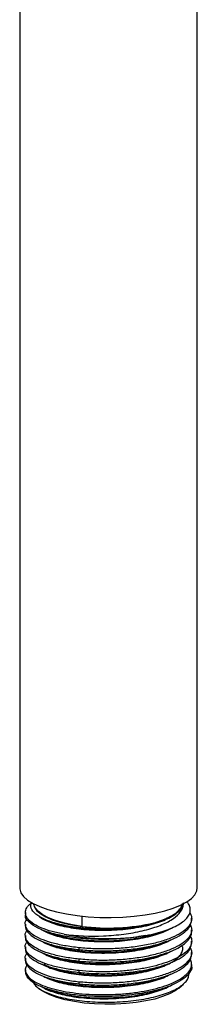
# Paper-space layout '_Dimetric' of a CAD drawing. Units: millimetres. Extents: x -28 to 28, y -14 to 229.
# Drawn here: x -11 to 11, y -14 to 107 of the extents above; entities that cross this region are included whole.
import ezdxf

# ---------------------------------------------------------------- set-up
doc = ezdxf.new("R2010")
doc.units = ezdxf.units.MM

psp = doc.layouts.new('_Dimetric')

# ---------------------------------------------------------------- linework, layer by layer
at = {"color": 7, "linetype": 'Continuous', "lineweight": 25}
for p, q in [((-11, 162.55), (-11, 0)), ((11, 0), (11, 162.55)), ((9.23, -2.27), (9.3, -1.96)), ((-10.3, -3.06), (-10.3, -3.29)), ((-3.27, -4.77), (-3.27, -3.5)), ((-10.3, -4.47), (-10.3, -4.7)), ((-7.24, -4.16), (-7.04, -4.23)), ((10.3, -3.99), (10.3, -3.76)), ((-10.3, -5.88), (-10.3, -6.12)), ((10.3, -5.41), (10.3, -5.18)), ((-10.3, -7.3), (-10.3, -7.53)), ((-7.88, -6.73), (-7.94, -6.76)), ((6.62, -6.82), (7.18, -6.6)), ((10.3, -6.82), (10.3, -6.59)), ((-3.64, -7.64), (-3.64, -7.41)), ((10.3, -8.24), (10.3, -8.01)), ((-10.3, -8.71), (-10.3, -8.94)), ((-3.64, -9.06), (-3.64, -8.82)), ((10.3, -9.65), (10.3, -9.42)), ((-10.3, -10.13), (-10.3, -10.42)), ((-3.64, -10.47), (-3.64, -10.24)), ((7.36, -10.82), (7.39, -10.88)), ((-3.64, -11.88), (-3.64, -11.65)), ((8.7, -12.41), (9.28, -11.9)), ((-8.92, -12.22), (-8.7, -12.41)), ((-7.86, -12.42), (-7.05, -12.71)), ((6.43, -12.56), (7.24, -12.27))]:
    psp.add_line(p, q, dxfattribs=at)
at = {"color": 7, "linetype": 'Continuous', "lineweight": 25, "flags": 128}
for points in [[(-11, 0), (-10.99, -0.11), (-10.86, -0.59), (-10.53, -1.06), (-10.03, -1.51), (-9.35, -1.93), (-8.51, -2.32), (-7.53, -2.67), (-6.42, -2.98), (-5.2, -3.23), (-3.89, -3.43)], [(-3.89, -3.43), (-2.51, -3.57), (-1.09, -3.65), (0.34, -3.66), (1.78, -3.62), (3.18, -3.51), (4.53, -3.34), (5.8, -3.12), (6.97, -2.84), (8.02, -2.51), (8.93, -2.14), (9.69, -1.73), (10.29, -1.3), (10.71, -0.84), (10.95, -0.36), (11, 0)], [(-9.3, -1.96), (-9.3, -1.97), (-9.17, -2.4), (-8.87, -2.82), (-8.39, -3.22), (-7.75, -3.6), (-6.96, -3.94), (-6.03, -4.25), (-4.98, -4.5), (-3.84, -4.71), (-2.62, -4.86), (-1.35, -4.95), (-0.05, -4.99), (1.24, -4.96), (2.52, -4.87), (3.74, -4.72), (4.89, -4.52)], [(-3.27, -4.77), (-4.47, -4.58), (-5.58, -4.34), (-6.58, -4.05), (-7.44, -3.72), (-8.15, -3.35), (-8.69, -2.94), (-9.05, -2.52), (-9.23, -2.08), (-9.25, -1.99)], [(9.25, -1.99), (9.21, -2.16), (9, -2.6)], [(8.7, -12.41), (8.24, -12.75), (7.54, -13.13), (6.7, -13.46), (5.72, -13.76), (4.62, -14), (3.44, -14.19), (2.18, -14.33), (0.88, -14.4), (-0.44, -14.41), (-1.75, -14.36), (-3.02, -14.25), (-4.23, -14.07), (-5.36, -13.85), (-6.38, -13.57), (-7.28, -13.24), (-8.02, -12.88), (-8.61, -12.49), (-8.7, -12.41)]]:
    psp.add_lwpolyline(points, dxfattribs=at)
at = {"color": 7, "linetype": 'Continuous', "lineweight": 25}
for centre, radius, start, end in [((-0.04, 20.14), 25.11, 262.6063, 283.1875), ((0.02, 22.47), 28.74, 258.9449, 279.2507)]:
    psp.add_arc(centre, radius, start, end, dxfattribs=at)
for points, knots in [([(-5.49, -5.73), (-6, -5.63), (-7.04, -5.41), (-8.3, -4.98), (-9.29, -4.48), (-9.97, -3.93), (-10.32, -3.34), (-10.3, -2.75), (-10.05, -2.26), (-9.67, -1.98), (-9.55, -1.89)], [0, 0, 0, 0, 0.132898, 0.265796, 0.398694, 0.531593, 0.664491, 0.797389, 0.930287, 1, 1, 1, 1]), ([(4.89, -4.52), (4.2, -4.66), (2.8, -4.94), (0.44, -5.12), (-1.96, -5.1), (-4.25, -4.89), (-6.29, -4.49), (-7.94, -3.93), (-9.09, -3.25), (-9.7, -2.51), (-9.59, -2.01), (-9.54, -1.76)], [0, 0, 0, 0, 0.109965, 0.2204, 0.331304, 0.442678, 0.554521, 0.666833, 0.779615, 0.892867, 1, 1, 1, 1]), ([(-8.7, -3.42), (-8.67, -3.45), (-8.52, -3.62), (-8.03, -3.91), (-7.27, -4.27), (-6.32, -4.58), (-5.23, -4.83), (-4.02, -5.04), (-2.72, -5.17), (-1.36, -5.24), (0.04, -5.24), (1.43, -5.17), (2.79, -5.03), (4.09, -4.82), (5.3, -4.55), (6.38, -4.22), (7.31, -3.84), (8.08, -3.41), (8.66, -2.95), (9.02, -2.53), (9.1, -2.26), (9.13, -2.15)], [0, 0, 0, 0, 0.014132, 0.069957, 0.125822, 0.181716, 0.237582, 0.293408, 0.349264, 0.405157, 0.461031, 0.51686, 0.572708, 0.628599, 0.68448, 0.740313, 0.796153, 0.852039, 0.907926, 0.963766, 1, 1, 1, 1]), ([(-7.51, -4.03), (-7.42, -4.07), (-7.08, -4.23), (-6.31, -4.47), (-5.23, -4.73), (-4.02, -4.93), (-2.72, -5.07), (-1.36, -5.14), (0.04, -5.14), (1.43, -5.07), (2.79, -4.92), (4.09, -4.71), (5.29, -4.44), (6.38, -4.11), (7.31, -3.73), (8.08, -3.31), (8.66, -2.85), (9.03, -2.41), (9.11, -2.12), (9.14, -1.99)], [0, 0, 0, 0, 0.021834, 0.083972, 0.14608, 0.208142, 0.270238, 0.332375, 0.394491, 0.456556, 0.518643, 0.580777, 0.642901, 0.704971, 0.76705, 0.829179, 0.891308, 0.953387, 1, 1, 1, 1]), ([(-5.49, -5.73), (-3.99, -5.94), (-2.28, -6.01), (0.24, -5.9), (1.08, -5.83), (2.69, -5.62), (4.24, -5.34), (5.59, -4.94), (6.78, -4.5), (7.3, -4.25), (8.6, -3.46), (9.12, -2.87), (9.23, -2.27)], [0, 0, 0, 0, 0.25, 0.25, 0.375, 0.375, 0.5, 0.625, 0.625, 0.75, 0.75, 1, 1, 1, 1]), ([(4.64, -5.89), (5.07, -5.8), (5.93, -5.62), (7.06, -5.28), (8.05, -4.89), (8.86, -4.45), (9.49, -3.99), (9.92, -3.5), (10.14, -2.99), (10.13, -2.48), (9.98, -2.04), (9.75, -1.79), (9.66, -1.69)], [0, 0, 0, 0, 0.105416, 0.210599, 0.31555, 0.420269, 0.524755, 0.629009, 0.733031, 0.83682, 0.940376, 1, 1, 1, 1]), ([(5.69, -4.32), (6.3, -4.11), (7.52, -3.71), (8.65, -2.92), (9.21, -2.32), (9.19, -2), (9.19, -1.97)], [0, 0, 0, 0, 0.322594, 0.645187, 0.967781, 1, 1, 1, 1]), ([(9, -2.6), (9.13, -2.39), (9.28, -2.13), (9.23, -1.88), (9.22, -1.83)], [0, 0, 0, 0, 0.828702, 1, 1, 1, 1]), ([(9, -2.6), (9.02, -2.57), (9.07, -2.52), (9.13, -2.44), (9.18, -2.35), (9.21, -2.3), (9.23, -2.27)], [0, 0, 0, 0, 0.249924, 0.499775, 0.749738, 1, 1, 1, 1]), ([(4.64, -5.89), (3.85, -6.02), (2.28, -6.28), (-0.3, -6.41), (-2.84, -6.33), (-5.22, -6.05), (-7.27, -5.59), (-8.88, -4.97), (-9.9, -4.25), (-10.36, -3.67), (-10.26, -3.34), (-10.25, -3.29)], [0, 0, 0, 0, 0.121753, 0.243506, 0.365258, 0.487011, 0.608764, 0.730517, 0.852269, 0.974022, 1, 1, 1, 1]), ([(10.07, -3.05), (10.17, -3.25), (10.38, -3.68), (10.22, -4.37), (9.7, -5.07), (8.8, -5.72), (7.56, -6.3), (6.03, -6.79), (4.27, -7.17), (2.34, -7.43), (0.33, -7.56), (-1.71, -7.57), (-3, -7.46), (-3.64, -7.41)], [0, 0, 0, 0, 0.078109, 0.170298, 0.262487, 0.354677, 0.446866, 0.539055, 0.631244, 0.723433, 0.815622, 0.907811, 1, 1, 1, 1]), ([(-3.64, -7.41), (-4.26, -7.33), (-5.49, -7.18), (-7.1, -6.8), (-8.44, -6.34), (-9.45, -5.8), (-10.1, -5.2), (-10.34, -4.57), (-10.32, -4.11), (-10.1, -3.87), (-10.07, -3.84)], [0, 0, 0, 0, 0.1393496, 0.2786992, 0.4180487, 0.5573983, 0.6967479, 0.8360975, 0.9754471, 1, 1, 1, 1]), ([(-10.27, -4.7), (-10.28, -4.74), (-10.34, -4.98), (-10.08, -5.43), (-9.45, -6.03), (-8.43, -6.57), (-7.1, -7.03), (-5.49, -7.41), (-4.26, -7.56), (-3.64, -7.64)], [0, 0, 0, 0, 0.02586, 0.188217, 0.350573, 0.51293, 0.675287, 0.837643, 1, 1, 1, 1]), ([(-3.64, -7.64), (-3, -7.69), (-1.71, -7.8), (0.33, -7.79), (2.34, -7.66), (4.27, -7.4), (6.03, -7.02), (7.56, -6.53), (8.8, -5.95), (9.69, -5.3), (10.22, -4.64), (10.26, -4.2), (10.27, -3.99)], [0, 0, 0, 0, 0.101619, 0.203237, 0.304856, 0.406474, 0.508093, 0.609711, 0.71133, 0.812949, 0.914567, 1, 1, 1, 1]), ([(10.14, -4.63), (10.2, -4.77), (10.38, -5.15), (10.22, -5.78), (9.7, -6.48), (8.79, -7.13), (7.56, -7.71), (6.03, -8.2), (4.27, -8.58), (2.34, -8.85), (0.33, -8.98), (-1.71, -8.98), (-3, -8.88), (-3.64, -8.82)], [0, 0, 0, 0, 0.0575528, 0.1517975, 0.2460422, 0.3402869, 0.4345317, 0.5287764, 0.6230211, 0.7172658, 0.8115106, 0.9057553, 1, 1, 1, 1]), ([(4.89, -4.52), (4.96, -4.51), (5.1, -4.47), (5.3, -4.42), (5.5, -4.37), (5.63, -4.33), (5.69, -4.32)], [0, 0, 0, 0, 0.250262, 0.500225, 0.750076, 1, 1, 1, 1]), ([(-3.64, -8.82), (-4.26, -8.75), (-5.49, -8.59), (-7.1, -8.22), (-8.44, -7.75), (-9.45, -7.21), (-10.11, -6.61), (-10.34, -5.99), (-10.32, -5.53), (-10.12, -5.31), (-10.09, -5.28)], [0, 0, 0, 0, 0.1403489, 0.2806979, 0.4210468, 0.5613957, 0.7017446, 0.8420936, 0.9824425, 1, 1, 1, 1]), ([(-8.33, -5.13), (-8.13, -5.25), (-7.71, -5.5), (-6.87, -5.82), (-5.86, -6.11), (-4.72, -6.34), (-3.46, -6.52), (-2.13, -6.62), (-0.75, -6.66), (0.65, -6.63), (2.04, -6.53), (3.37, -6.36), (4.63, -6.12), (5.79, -5.82), (6.8, -5.47), (7.46, -5.18), (7.72, -5.01), (7.76, -4.98)], [0, 0, 0, 0, 0.066204, 0.137094, 0.207978, 0.278804, 0.349629, 0.420513, 0.491403, 0.562238, 0.633055, 0.703932, 0.774826, 0.845671, 0.916483, 0.987351, 1, 1, 1, 1]), ([(-7.88, -5.34), (-7.74, -5.39), (-7.47, -5.49), (-7.2, -5.59), (-7.06, -5.64)], [0, 0, 0, 0, 0.5000301, 1, 1, 1, 1]), ([(-7.05, -5.63), (-6.98, -5.66), (-6.63, -5.8), (-5.85, -6), (-4.72, -6.24), (-3.46, -6.41), (-2.13, -6.52), (-0.75, -6.56), (0.65, -6.53), (2.03, -6.43), (3.37, -6.25), (4.63, -6.02), (5.64, -5.76), (6.17, -5.57), (6.37, -5.5)], [0, 0, 0, 0, 0.0220904, 0.1144282, 0.206689, 0.2989497, 0.3912875, 0.4836334, 0.5759062, 0.668157, 0.7604847, 0.8528362, 0.9451222, 1, 1, 1, 1]), ([(-3.64, -9.06), (-3.09, -9.1), (-1.99, -9.19), (-0.26, -9.22), (1.47, -9.14), (3.16, -8.98), (4.77, -8.72), (6.23, -8.37), (7.53, -7.95), (8.61, -7.46), (9.45, -6.91), (10.01, -6.33), (10.29, -5.82), (10.27, -5.51), (10.26, -5.41)], [0, 0, 0, 0, 0.086943, 0.173886, 0.260829, 0.347772, 0.434715, 0.521657, 0.6086, 0.695543, 0.782486, 0.869429, 0.956372, 1, 1, 1, 1]), ([(10.13, -6), (10.18, -6.09), (10.34, -6.39), (10.3, -6.9), (10.02, -7.51), (9.45, -8.09), (8.61, -8.64), (7.53, -9.13), (6.23, -9.55), (4.77, -9.9), (3.16, -10.16), (1.47, -10.33), (-0.26, -10.4), (-1.99, -10.38), (-3.09, -10.28), (-3.64, -10.24)], [0, 0, 0, 0, 0.037773, 0.117958, 0.198144, 0.27833, 0.358515, 0.438701, 0.518886, 0.599072, 0.679258, 0.759443, 0.839629, 0.919814, 1, 1, 1, 1]), ([(6.38, -5.51), (6.52, -5.46), (6.81, -5.36), (7.1, -5.25), (7.25, -5.2)], [0, 0, 0, 0, 0.499875, 1, 1, 1, 1]), ([(-3.64, -10.24), (-4.26, -10.16), (-5.49, -10.01), (-7.1, -9.63), (-8.44, -9.17), (-9.45, -8.62), (-10.11, -8.03), (-10.34, -7.4), (-10.32, -6.95), (-10.12, -6.72), (-10.09, -6.7)], [0, 0, 0, 0, 0.140349, 0.280698, 0.421047, 0.561396, 0.701745, 0.842094, 0.982442, 1, 1, 1, 1]), ([(-10.27, -6.12), (-10.28, -6.15), (-10.34, -6.39), (-10.08, -6.84), (-9.45, -7.44), (-8.43, -7.99), (-7.1, -8.45), (-5.49, -8.83), (-4.26, -8.98), (-3.64, -9.06)], [0, 0, 0, 0, 0.02586, 0.188217, 0.350573, 0.51293, 0.675287, 0.837643, 1, 1, 1, 1]), ([(-8.22, -9.44), (-8.2, -9.45), (-8.01, -9.59), (-7.46, -9.84), (-6.57, -10.16), (-5.51, -10.43), (-4.33, -10.65), (-3.05, -10.8), (-1.69, -10.89), (-0.3, -10.9), (1.09, -10.85), (2.47, -10.73), (3.78, -10.53), (5.01, -10.28), (6.13, -9.96), (7.1, -9.59), (7.91, -9.18), (8.53, -8.73), (8.98, -8.25), (9.19, -7.76), (9.24, -7.42), (9.18, -7.25), (9.18, -7.25)], [0, 0, 0, 0, 0.003956, 0.059226, 0.114541, 0.169861, 0.225137, 0.280401, 0.33571, 0.391034, 0.446318, 0.501577, 0.556879, 0.612205, 0.667497, 0.722755, 0.778049, 0.833375, 0.888675, 0.943934, 0.99922, 1, 1, 1, 1]), ([(-8.19, -6.62), (-8.16, -6.65), (-7.94, -6.8), (-7.36, -7.05), (-6.45, -7.37), (-5.37, -7.63), (-4.18, -7.84), (-2.88, -7.99), (-1.53, -8.06), (-0.13, -8.07), (1.26, -8.01), (2.63, -7.88), (3.93, -7.68), (5.15, -7.41), (6.25, -7.09), (7.14, -6.75), (7.58, -6.5), (7.77, -6.39)], [0, 0, 0, 0, 0.012045, 0.083896, 0.155772, 0.2276, 0.299389, 0.371231, 0.443107, 0.514946, 0.586735, 0.658566, 0.730442, 0.802291, 0.874083, 0.945903, 1, 1, 1, 1]), ([(-7.81, -6.78), (-7.68, -6.83), (-7.41, -6.92), (-7.13, -7.02), (-7, -7.07)], [0, 0, 0, 0, 0.500022, 1, 1, 1, 1]), ([(-6.98, -7.06), (-6.8, -7.13), (-6.32, -7.3), (-5.37, -7.53), (-4.18, -7.74), (-2.88, -7.88), (-1.53, -7.96), (-0.13, -7.97), (1.26, -7.91), (2.63, -7.77), (3.94, -7.57), (5.14, -7.31), (5.98, -7.08), (6.35, -6.93), (6.41, -6.9)], [0, 0, 0, 0, 0.056521, 0.149049, 0.241527, 0.334071, 0.426662, 0.519204, 0.611681, 0.704212, 0.796802, 0.889356, 0.981837, 1, 1, 1, 1]), ([(-3.64, -10.47), (-3, -10.52), (-1.71, -10.63), (0.33, -10.62), (2.34, -10.49), (4.27, -10.23), (6.03, -9.85), (7.56, -9.36), (8.8, -8.78), (9.69, -8.13), (10.22, -7.46), (10.26, -7.02), (10.27, -6.82)], [0, 0, 0, 0, 0.101619, 0.203237, 0.304856, 0.406474, 0.508093, 0.609711, 0.71133, 0.812949, 0.914567, 1, 1, 1, 1]), ([(6.42, -6.91), (6.56, -6.86), (6.83, -6.76), (7.1, -6.66), (7.24, -6.61)], [0, 0, 0, 0, 0.499979, 1, 1, 1, 1]), ([(-3.64, -11.65), (-4.26, -11.58), (-5.49, -11.42), (-7.1, -11.05), (-8.44, -10.58), (-9.45, -10.04), (-10.11, -9.44), (-10.34, -8.82), (-10.32, -8.36), (-10.12, -8.13), (-10.09, -8.11)], [0, 0, 0, 0, 0.140349, 0.280698, 0.421047, 0.561396, 0.701745, 0.842094, 0.982442, 1, 1, 1, 1]), ([(-10.27, -7.53), (-10.28, -7.56), (-10.34, -7.81), (-10.08, -8.26), (-9.45, -8.86), (-8.43, -9.4), (-7.1, -9.86), (-5.49, -10.24), (-4.26, -10.39), (-3.64, -10.47)], [0, 0, 0, 0, 0.02586, 0.188217, 0.350573, 0.51293, 0.675287, 0.837643, 1, 1, 1, 1]), ([(-8.16, -8.05), (-8.04, -8.12), (-7.72, -8.32), (-6.98, -8.61), (-5.99, -8.91), (-4.86, -9.15), (-3.62, -9.33), (-2.29, -9.44), (-0.92, -9.49), (0.48, -9.47), (1.87, -9.37), (3.21, -9.21), (4.48, -8.98), (5.65, -8.69), (6.68, -8.34), (7.38, -8.05), (7.68, -7.86), (7.74, -7.82)], [0, 0, 0, 0, 0.041636, 0.113801, 0.186013, 0.2582, 0.330329, 0.402483, 0.474692, 0.546888, 0.619023, 0.691167, 0.76337, 0.835573, 0.907717, 0.979853, 1, 1, 1, 1]), ([(-7.88, -8.17), (-7.74, -8.22), (-7.47, -8.32), (-7.19, -8.42), (-7.06, -8.46)], [0, 0, 0, 0, 0.500027, 1, 1, 1, 1]), ([(-7.05, -8.46), (-7.02, -8.47), (-6.71, -8.6), (-5.98, -8.8), (-4.86, -9.04), (-3.62, -9.22), (-2.29, -9.34), (-0.92, -9.39), (0.48, -9.36), (1.87, -9.27), (3.21, -9.11), (4.48, -8.88), (5.58, -8.61), (6.18, -8.4), (6.44, -8.31)], [0, 0, 0, 0, 0.01041, 0.102253, 0.194065, 0.285803, 0.377572, 0.469411, 0.561234, 0.652979, 0.744735, 0.836567, 0.928399, 1, 1, 1, 1]), ([(10.14, -7.46), (10.2, -7.6), (10.38, -7.98), (10.22, -8.61), (9.7, -9.31), (8.79, -9.96), (7.56, -10.54), (6.03, -11.03), (4.27, -11.41), (2.34, -11.67), (0.33, -11.8), (-1.71, -11.81), (-3, -11.7), (-3.64, -11.65)], [0, 0, 0, 0, 0.0575528, 0.1517975, 0.2460422, 0.3402869, 0.4345317, 0.5287764, 0.6230211, 0.7172658, 0.8115106, 0.9057553, 1, 1, 1, 1]), ([(-3.64, -11.88), (-3, -11.94), (-1.71, -12.04), (0.33, -12.04), (2.34, -11.91), (4.27, -11.64), (6.03, -11.26), (7.56, -10.77), (8.8, -10.19), (9.69, -9.54), (10.22, -8.88), (10.26, -8.44), (10.27, -8.24)], [0, 0, 0, 0, 0.1016186, 0.2032371, 0.3048557, 0.4064743, 0.5080928, 0.6097114, 0.71133, 0.8129485, 0.9145671, 1, 1, 1, 1]), ([(6.44, -8.32), (6.58, -8.27), (6.85, -8.17), (7.13, -8.07), (7.26, -8.02)], [0, 0, 0, 0, 0.499978, 1, 1, 1, 1]), ([(-10.09, -9.53), (-10.17, -9.66), (-10.35, -9.97), (-10.29, -10.46), (-9.97, -11), (-9.35, -11.51), (-8.46, -11.97), (-7.33, -12.38), (-5.99, -12.72), (-4.48, -12.98), (-2.84, -13.15), (-1.11, -13.23), (0.64, -13.2), (2.38, -13.08), (4.05, -12.86), (5.6, -12.55), (6.99, -12.15), (8.18, -11.68), (9.13, -11.15), (9.83, -10.58), (10.23, -9.97), (10.36, -9.39), (10.21, -9.02), (10.15, -8.85)], [0, 0, 0, 0, 0.034607, 0.08336, 0.132112, 0.180865, 0.229617, 0.278369, 0.327122, 0.375874, 0.424627, 0.473379, 0.522131, 0.570884, 0.619636, 0.668389, 0.717141, 0.765893, 0.814646, 0.863398, 0.912151, 0.960903, 1, 1, 1, 1]), ([(-10.27, -8.94), (-10.28, -8.98), (-10.34, -9.22), (-10.08, -9.67), (-9.45, -10.27), (-8.43, -10.81), (-7.1, -11.28), (-5.49, -11.65), (-4.26, -11.81), (-3.64, -11.88)], [0, 0, 0, 0, 0.02586, 0.1882166, 0.3505733, 0.51293, 0.6752867, 0.8376433, 1, 1, 1, 1]), ([(10.28, -9.65), (10.29, -9.67), (10.37, -9.95), (10.08, -10.48), (9.4, -11.22), (8.25, -11.9), (6.74, -12.48), (4.93, -12.94), (2.89, -13.26), (0.73, -13.44), (-1.47, -13.46), (-3.6, -13.33), (-5.57, -13.05), (-7.28, -12.64), (-8.68, -12.12), (-9.67, -11.52), (-10.23, -10.92), (-10.25, -10.52), (-10.26, -10.36)], [0, 0, 0, 0, 0.004772, 0.07231, 0.139847, 0.207384, 0.274921, 0.342459, 0.409996, 0.477533, 0.54507, 0.612607, 0.680145, 0.747682, 0.815219, 0.882756, 0.950294, 1, 1, 1, 1]), ([(-7.99, -9.46), (-7.82, -9.55), (-7.41, -9.77), (-6.56, -10.06), (-5.51, -10.33), (-4.33, -10.55), (-3.05, -10.7), (-1.69, -10.78), (-0.3, -10.8), (1.09, -10.75), (2.46, -10.62), (3.78, -10.43), (5, -10.17), (5.9, -9.93), (6.32, -9.76), (6.43, -9.72)], [0, 0, 0, 0, 0.062001, 0.144733, 0.227472, 0.310146, 0.392799, 0.475522, 0.558266, 0.640952, 0.7236, 0.806312, 0.889059, 0.971756, 1, 1, 1, 1]), ([(-7.86, -9.59), (-7.73, -9.64), (-7.45, -9.73), (-7.18, -9.83), (-7.04, -9.88)], [0, 0, 0, 0, 0.500022, 1, 1, 1, 1]), ([(6.45, -9.73), (6.58, -9.68), (6.85, -9.58), (7.13, -9.48), (7.27, -9.43)], [0, 0, 0, 0, 0.499978, 1, 1, 1, 1]), ([(-9.34, -11.67), (-9.31, -11.73), (-9.23, -11.93), (-8.89, -12.26), (-8.33, -12.65), (-7.59, -13.01), (-6.71, -13.33), (-5.68, -13.61), (-4.53, -13.83), (-3.29, -14), (-1.98, -14.11), (-0.63, -14.16), (0.75, -14.15), (2.11, -14.06), (3.45, -13.92), (4.71, -13.71), (5.89, -13.45), (6.96, -13.13), (7.9, -12.77), (8.68, -12.36), (9.29, -11.92), (9.72, -11.45), (9.96, -10.99), (9.96, -10.69), (9.96, -10.55)], [0, 0, 0, 0, 0.01948, 0.065427, 0.111481, 0.157641, 0.203909, 0.250282, 0.296763, 0.34335, 0.390043, 0.436843, 0.48375, 0.530764, 0.577884, 0.62511, 0.672444, 0.719884, 0.76743, 0.815083, 0.862843, 0.910709, 0.958682, 1, 1, 1, 1]), ([(-8.16, -10.88), (-8.07, -10.93), (-7.78, -11.12), (-7.09, -11.4), (-6.12, -11.7), (-5.01, -11.95), (-3.78, -12.14), (-2.46, -12.26), (-1.09, -12.32), (0.31, -12.3), (1.7, -12.22), (3.05, -12.06), (4.33, -11.84), (5.52, -11.56), (6.57, -11.22), (7.31, -10.91), (7.64, -10.71), (7.74, -10.65)], [0, 0, 0, 0, 0.032662, 0.104863, 0.177099, 0.249298, 0.321446, 0.393637, 0.465873, 0.538081, 0.610233, 0.682413, 0.754646, 0.826863, 0.89902, 0.97119, 1, 1, 1, 1]), ([(6.44, -11.15), (6.57, -11.1), (6.84, -11), (7.12, -10.9), (7.25, -10.85)], [0, 0, 0, 0, 0.49998, 1, 1, 1, 1]), ([(-8.21, -12.26), (-8.12, -12.32), (-7.85, -12.5), (-7.19, -12.77), (-6.27, -13.07), (-5.2, -13.32), (-4.02, -13.52), (-2.75, -13.65), (-1.42, -13.72), (-0.06, -13.73), (1.3, -13.66), (2.63, -13.53), (3.9, -13.34), (5.1, -13.08), (6.17, -12.77), (7.11, -12.41), (7.61, -12.14), (7.85, -12.01)], [0, 0, 0, 0, 0.030698, 0.100123, 0.169542, 0.238908, 0.308274, 0.377693, 0.447118, 0.516493, 0.585853, 0.655266, 0.724694, 0.794078, 0.863435, 0.932842, 1, 1, 1, 1]), ([(-7.87, -11), (-7.73, -11.05), (-7.46, -11.15), (-7.18, -11.25), (-7.04, -11.3)], [0, 0, 0, 0, 0.503055, 1, 1, 1, 1]), ([(-7.04, -11.3), (-6.74, -11.4), (-6.12, -11.6), (-5.01, -11.85), (-3.78, -12.03), (-2.46, -12.16), (-1.09, -12.21), (0.31, -12.2), (1.7, -12.11), (3.05, -11.96), (4.33, -11.74), (5.48, -11.47), (6.13, -11.25), (6.44, -11.14)], [0, 0, 0, 0, 0.089846, 0.181829, 0.273748, 0.365722, 0.457753, 0.549749, 0.641672, 0.733631, 0.825659, 0.917666, 1, 1, 1, 1]), ([(-7.03, -12.71), (-6.94, -12.74), (-6.54, -12.9), (-5.66, -13.12), (-4.42, -13.36), (-3.05, -13.53), (-1.61, -13.62), (-0.12, -13.63), (1.37, -13.55), (2.83, -13.41), (4.21, -13.18), (5.43, -12.9), (6.11, -12.66), (6.43, -12.56)], [0, 0, 0, 0, 0.0306738, 0.1289134, 0.2272229, 0.3254574, 0.4235811, 0.5217737, 0.6200711, 0.7183393, 0.8164831, 0.9146305, 1, 1, 1, 1])]:
    psp.add_open_spline(points, degree=3, knots=knots, dxfattribs=at)

doc.saveas('drawing.dxf')
